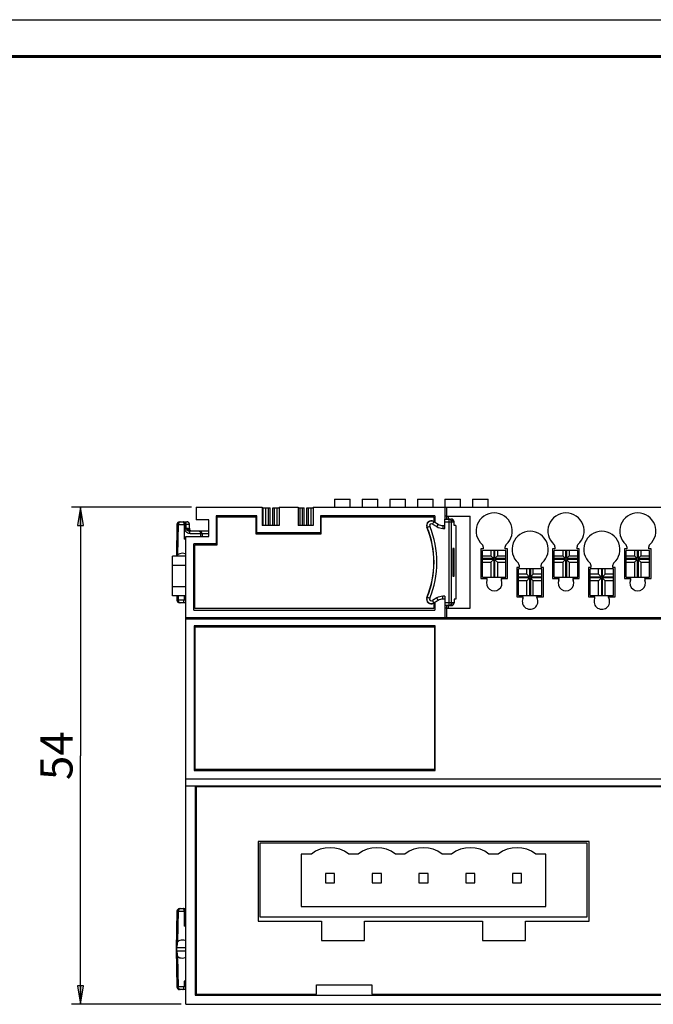
# Model space of a CAD drawing. Units: millimetres. Extents: x 0 to 420, y 0 to 297.
# Drawn here: x 88 to 157, y 190 to 297 of the extents above; entities that cross this region are included whole.
import ezdxf

# ---------------------------------------------------------------- set-up
doc = ezdxf.new("R2010")
doc.units = ezdxf.units.MM
doc.header["$LTSCALE"] = 23.1
doc.layers.get('0').update_dxf_attribs({"linetype": 'CONTINUOUS'})
doc.layers.add('06___PRT_ALL_SURFS', color=7, linetype='CONTINUOUS')
doc.layers.add('DIM_DRIVEN', color=7, linetype='CONTINUOUS')
doc.styles.get("Standard").update_dxf_attribs({"font": 'txt', "width": 0.4})
doc.dimstyles.new('DIMSTYLE_1', dxfattribs={"dimtxt": 3.5, "dimasz": 2, "dimexe": 1, "dimexo": 0.5, "dimgap": 0.875, "dimtad": 1, "dimdsep": 46, "dimtxsty": 'Standard', "dimblk": 'CLOSED', "dimblk1": 'CLOSED', "dimblk2": 'CLOSED', "dimcen": 0.09, "dimadec": 0, "dimazin": 0, "dimtp": 0.01, "dimtm": 0.01, "dimtfac": 1, "dimtofl": 0, "dimtmove": 0, "dimatfit": 3, "dimldrblk": 'CLOSED', "dimfxl": 0, "dimtolj": 1, "dimarcsym": 0})

# ---------------------------------------------------------------- blocks, each defined once
blk = doc.blocks.new('_CLOSED')
at = {"color": 0, "linetype": 'ByBlock'}
for p, q in [((0, 0), (-1, 0.1675)), ((-1, 0.1675), (-1, -0.1675)), ((-1, -0.1675), (0, 0)), ((-1, 0), (0, 0))]:
    blk.add_line(p, q, dxfattribs=at)
blk = doc.blocks.new('*D5')
at = {"layer": 'DIM_DRIVEN', "color": 2, "linetype": 'Continuous'}
for p, q in [((106.65, 244.07), (93.6, 244.07)), ((94.6, 244.07), (94.6, 217.07)), ((94.6, 190.07), (94.6, 217.07)), ((105.55, 190.07), (93.6, 190.07))]:
    blk.add_line(p, q, dxfattribs=at)
at = {"layer": 'DIM_DRIVEN', "color": 2, "linetype": 'Continuous', "xscale": 2, "yscale": 2, "zscale": 2}
for p, rotation in [((94.6, 244.07), 90), ((94.6, 190.07), 270)]:
    blk.add_blockref('_CLOSED', p, dxfattribs=dict(at, rotation=rotation))
at = {"layer": 'DIM_DRIVEN', "color": 2, "linetype": 'Continuous', "insert": (90.23, 217.07), "char_height": 3.5, "width": 2.8, "attachment_point": 2, "rotation": 90, "line_spacing_factor": 0.9}
blk.add_mtext('54', dxfattribs=at)

msp = doc.modelspace()

# ---------------------------------------------------------------- linework, layer by layer
at = {"color": 7, "linetype": 'Continuous'}
for p, q in [((0, 297), (420, 297)), ((122.202, 244.912), (122.202, 244.072)), ((122.202, 244.912), (123.902, 244.912)), ((123.902, 244.072), (123.902, 244.912)), ((125.202, 244.912), (125.202, 244.072)), ((125.202, 244.912), (126.902, 244.912)), ((126.902, 244.072), (126.902, 244.912)), ((128.202, 244.912), (128.202, 244.072)), ((128.202, 244.912), (129.902, 244.912)), ((129.902, 244.072), (129.902, 244.912)), ((131.202, 244.912), (131.202, 244.072)), ((131.202, 244.912), (132.902, 244.912)), ((132.902, 244.072), (132.902, 244.912)), ((134.202, 244.912), (134.202, 244.072)), ((134.202, 244.912), (135.902, 244.912)), ((135.902, 244.072), (135.902, 244.912)), ((137.202, 244.912), (137.202, 244.072)), ((137.202, 244.912), (138.902, 244.912)), ((138.902, 244.072), (138.902, 244.912)), ((107.152, 244.072), (107.152, 242.672)), ((107.152, 244.072), (114.344, 244.072)), ((114.344, 244.072), (114.344, 242.072)), ((114.442, 242.072), (114.442, 243.972)), ((114.442, 243.972), (115.202, 243.972)), ((114.753, 242.072), (114.753, 243.972)), ((115.202, 242.072), (115.202, 243.972)), ((115.502, 242.072), (115.502, 243.972)), ((115.502, 243.972), (116.17, 243.972)), ((115.952, 242.072), (115.952, 243.972)), ((116.17, 244.072), (116.17, 242.072)), ((116.17, 244.072), (118.235, 244.072)), ((118.235, 244.072), (118.235, 242.072)), ((118.235, 243.972), (118.902, 243.972)), ((118.453, 242.072), (118.453, 243.972)), ((118.902, 242.072), (118.902, 243.972)), ((119.202, 242.072), (119.202, 243.972)), ((119.202, 243.972), (119.87, 243.972)), ((119.652, 242.072), (119.652, 243.972)), ((119.87, 244.072), (119.87, 242.072)), ((119.87, 244.072), (197.235, 244.072)), ((134.179, 244.072), (134.179, 242.766)), ((134.378, 244.072), (134.378, 243.07)), ((109.352, 243.122), (109.352, 240.072)), ((113.742, 243.122), (109.352, 243.122)), ((109.452, 239.972), (109.452, 243.022)), ((109.452, 243.022), (113.642, 243.022)), ((113.642, 243.022), (113.642, 241.172)), ((113.742, 241.272), (113.742, 243.122)), ((120.662, 243.122), (120.662, 241.272)), ((133.102, 243.122), (120.662, 243.122)), ((120.762, 241.172), (120.762, 243.022)), ((120.762, 243.022), (133.002, 243.022)), ((133.002, 243.022), (133.002, 242.493)), ((133.102, 243.122), (133.102, 242.433)), ((134.352, 243.07), (134.188, 243.07)), ((134.352, 243.07), (134.352, 242.766)), ((134.378, 243.07), (136.95, 243.07)), ((134.542, 243.07), (134.542, 242.766)), ((136.95, 233.075), (136.95, 243.07)), ((108.552, 242.672), (107.152, 242.672)), ((108.552, 240.872), (108.552, 242.672)), ((116.17, 242.072), (114.344, 242.072)), ((119.87, 242.072), (118.235, 242.072)), ((135.396, 242.072), (135.19, 242.072)), ((135.396, 242.072), (135.396, 234.072)), ((106.052, 190.072), (106.052, 240.872)), ((106.052, 240.872), (108.552, 240.872)), ((108.552, 241.472), (107.502, 241.472)), ((113.642, 241.172), (120.762, 241.172)), ((120.662, 241.272), (113.742, 241.272)), ((106.052, 240.572), (105.857, 240.572)), ((106.902, 232.872), (106.902, 240.072)), ((109.352, 240.072), (106.902, 240.072)), ((107.002, 233.072), (107.002, 239.972)), ((107.002, 239.972), (109.452, 239.972)), ((138.103, 239.522), (138.103, 236.323)), ((138.354, 239.522), (138.103, 239.522)), ((138.354, 239.765), (138.354, 239.522)), ((140.751, 239.522), (140.751, 239.765)), ((141.002, 239.522), (140.751, 239.522)), ((141.002, 236.323), (141.002, 239.522)), ((145.903, 239.522), (145.903, 236.323)), ((146.154, 239.522), (145.903, 239.522)), ((146.154, 239.765), (146.154, 239.522)), ((148.551, 239.522), (148.551, 239.765)), ((148.802, 239.522), (148.551, 239.522)), ((148.802, 236.323), (148.802, 239.522)), ((153.703, 239.522), (153.703, 236.323)), ((153.954, 239.522), (153.703, 239.522)), ((153.954, 239.765), (153.954, 239.522)), ((156.351, 239.522), (156.351, 239.765)), ((156.602, 239.522), (156.351, 239.522)), ((156.602, 236.323), (156.602, 239.522)), ((104.602, 234.422), (104.602, 238.722)), ((106.052, 238.722), (104.602, 238.722)), ((138.282, 236.472), (138.282, 239.372)), ((140.822, 239.372), (138.282, 239.372)), ((138.282, 238.772), (139.202, 238.772)), ((139.502, 238.472), (138.282, 238.472)), ((139.202, 239.372), (139.202, 238.772)), ((139.502, 238.472), (139.202, 238.772)), ((139.502, 239.372), (139.502, 238.472)), ((139.602, 239.372), (139.602, 238.472)), ((139.902, 238.772), (139.602, 238.472)), ((140.822, 238.472), (139.602, 238.472)), ((139.902, 239.372), (139.902, 238.772)), ((139.902, 238.772), (140.822, 238.772)), ((140.822, 236.472), (140.822, 239.372)), ((146.082, 236.472), (146.082, 239.372)), ((148.622, 239.372), (146.082, 239.372)), ((146.082, 238.772), (147.002, 238.772)), ((147.302, 238.472), (146.082, 238.472)), ((147.002, 239.372), (147.002, 238.772)), ((147.302, 238.472), (147.002, 238.772)), ((147.302, 239.372), (147.302, 238.472)), ((147.402, 239.372), (147.402, 238.472)), ((147.702, 238.772), (147.402, 238.472)), ((148.622, 238.472), (147.402, 238.472)), ((147.702, 239.372), (147.702, 238.772)), ((147.702, 238.772), (148.622, 238.772)), ((148.622, 236.472), (148.622, 239.372)), ((153.882, 236.472), (153.882, 239.372)), ((156.422, 239.372), (153.882, 239.372)), ((153.882, 238.772), (154.802, 238.772)), ((155.102, 238.472), (153.882, 238.472)), ((154.802, 239.372), (154.802, 238.772)), ((155.102, 238.472), (154.802, 238.772)), ((155.102, 239.372), (155.102, 238.472)), ((155.202, 239.372), (155.202, 238.472)), ((155.502, 238.772), (155.202, 238.472)), ((156.422, 238.472), (155.202, 238.472)), ((155.502, 239.372), (155.502, 238.772)), ((155.502, 238.772), (156.422, 238.772)), ((156.422, 236.472), (156.422, 239.372)), ((139.502, 238.372), (138.282, 238.372)), ((138.282, 238.072), (139.202, 238.072)), ((139.502, 238.372), (139.202, 238.072)), ((139.202, 238.072), (139.202, 236.472)), ((139.502, 238.372), (139.502, 236.472)), ((139.602, 238.372), (139.602, 236.472)), ((139.902, 238.072), (139.602, 238.372)), ((140.822, 238.372), (139.602, 238.372)), ((139.902, 238.072), (139.902, 236.472)), ((139.902, 238.072), (140.822, 238.072)), ((142.003, 237.522), (142.003, 234.323)), ((142.254, 237.522), (142.003, 237.522)), ((142.254, 237.764), (142.254, 237.522)), ((144.651, 237.522), (144.651, 237.764)), ((144.902, 237.522), (144.651, 237.522)), ((144.902, 234.323), (144.902, 237.522)), ((147.302, 238.372), (146.082, 238.372)), ((146.082, 238.072), (147.002, 238.072)), ((147.302, 238.372), (147.002, 238.072)), ((147.002, 238.072), (147.002, 236.472)), ((147.302, 238.372), (147.302, 236.472)), ((147.402, 238.372), (147.402, 236.472)), ((147.702, 238.072), (147.402, 238.372)), ((148.622, 238.372), (147.402, 238.372)), ((147.702, 238.072), (147.702, 236.472)), ((147.702, 238.072), (148.622, 238.072)), ((149.803, 237.522), (149.803, 234.323)), ((150.054, 237.522), (149.803, 237.522)), ((150.054, 237.764), (150.054, 237.522)), ((152.451, 237.522), (152.451, 237.764)), ((152.702, 237.522), (152.451, 237.522)), ((152.702, 234.323), (152.702, 237.522)), ((155.102, 238.372), (153.882, 238.372)), ((153.882, 238.072), (154.802, 238.072)), ((155.102, 238.372), (154.802, 238.072)), ((154.802, 238.072), (154.802, 236.472)), ((155.102, 238.372), (155.102, 236.472)), ((155.202, 238.372), (155.202, 236.472)), ((155.502, 238.072), (155.202, 238.372)), ((156.422, 238.372), (155.202, 238.372)), ((155.502, 238.072), (155.502, 236.472)), ((155.502, 238.072), (156.422, 238.072)), ((138.103, 236.323), (138.804, 236.323)), ((138.282, 236.472), (140.822, 236.472)), ((140.301, 236.323), (141.002, 236.323)), ((142.182, 234.472), (142.182, 237.372)), ((144.722, 237.372), (142.182, 237.372)), ((143.102, 236.772), (142.182, 236.772)), ((143.402, 236.472), (142.182, 236.472)), ((143.402, 236.372), (142.182, 236.372)), ((143.102, 236.772), (143.102, 237.372)), ((143.402, 236.472), (143.102, 236.772)), ((143.402, 236.372), (143.102, 236.072)), ((143.402, 237.372), (143.402, 236.472)), ((143.402, 236.372), (143.402, 234.472)), ((143.502, 237.372), (143.502, 236.472)), ((143.802, 236.772), (143.502, 236.472)), ((144.722, 236.472), (143.502, 236.472)), ((143.502, 236.372), (143.502, 234.472)), ((143.802, 236.072), (143.502, 236.372)), ((144.722, 236.372), (143.502, 236.372)), ((143.802, 236.772), (143.802, 237.372)), ((144.722, 236.772), (143.802, 236.772)), ((144.722, 234.472), (144.722, 237.372)), ((145.903, 236.323), (146.604, 236.323)), ((146.082, 236.472), (148.622, 236.472)), ((148.101, 236.323), (148.802, 236.323)), ((149.982, 234.472), (149.982, 237.372)), ((152.522, 237.372), (149.982, 237.372)), ((150.902, 236.772), (149.982, 236.772)), ((151.202, 236.472), (149.982, 236.472)), ((151.202, 236.372), (149.982, 236.372)), ((150.902, 236.772), (150.902, 237.372)), ((151.202, 236.472), (150.902, 236.772)), ((151.202, 236.372), (150.902, 236.072)), ((151.202, 237.372), (151.202, 236.472)), ((151.202, 236.372), (151.202, 234.472)), ((151.302, 237.372), (151.302, 236.472)), ((151.602, 236.772), (151.302, 236.472)), ((152.522, 236.472), (151.302, 236.472)), ((151.302, 236.372), (151.302, 234.472)), ((151.602, 236.072), (151.302, 236.372)), ((152.522, 236.372), (151.302, 236.372)), ((151.602, 236.772), (151.602, 237.372)), ((152.522, 236.772), (151.602, 236.772)), ((152.522, 234.472), (152.522, 237.372)), ((153.703, 236.323), (154.404, 236.323)), ((153.882, 236.472), (156.422, 236.472)), ((155.901, 236.323), (156.602, 236.323)), ((143.102, 236.072), (142.182, 236.072)), ((143.102, 234.472), (143.102, 236.072)), ((143.802, 234.472), (143.802, 236.072)), ((144.722, 236.072), (143.802, 236.072)), ((150.902, 236.072), (149.982, 236.072)), ((150.902, 234.472), (150.902, 236.072)), ((151.602, 234.472), (151.602, 236.072)), ((152.522, 236.072), (151.602, 236.072)), ((106.052, 234.422), (104.602, 234.422)), ((142.003, 234.323), (142.704, 234.323)), ((142.182, 234.472), (144.722, 234.472)), ((144.137, 234.323), (144.902, 234.323)), ((149.803, 234.323), (150.504, 234.323)), ((149.982, 234.472), (152.522, 234.472)), ((151.937, 234.323), (152.702, 234.323)), ((106.052, 233.672), (105.698, 233.672)), ((133.002, 233.652), (133.002, 233.072)), ((133.102, 233.712), (133.102, 232.872)), ((134.179, 233.378), (134.179, 232.072)), ((134.352, 233.378), (134.352, 233.075)), ((134.542, 233.372), (134.542, 233.075)), ((135.396, 234.072), (135.19, 234.072)), ((106.052, 232.072), (216.052, 232.072)), ((106.252, 231.922), (106.252, 232.072)), ((106.902, 232.872), (133.102, 232.872)), ((133.002, 233.072), (107.002, 233.072)), ((134.352, 233.075), (134.188, 233.075)), ((134.378, 233.075), (134.378, 232.072)), ((134.378, 233.075), (136.95, 233.075)), ((106.052, 231.922), (213.552, 231.922)), ((106.952, 231.172), (106.952, 215.472)), ((133.152, 231.172), (106.952, 231.172)), ((107.052, 215.572), (107.052, 231.072)), ((107.052, 231.072), (133.052, 231.072)), ((133.052, 231.072), (133.052, 215.572)), ((133.152, 215.472), (133.152, 231.172)), ((106.952, 215.472), (133.152, 215.472)), ((133.052, 215.572), (107.052, 215.572)), ((106.052, 214.572), (213.552, 214.572)), ((213.552, 213.766), (106.052, 213.766)), ((107.052, 213.766), (107.052, 191.072)), ((107.152, 213.672), (107.152, 191.172)), ((212.452, 213.672), (107.152, 213.672)), ((113.885, 207.77), (113.885, 199.095)), ((149.86, 207.77), (113.885, 207.77)), ((114.072, 207.582), (114.072, 199.582)), ((149.672, 207.582), (114.072, 207.582)), ((149.672, 199.582), (149.672, 207.582)), ((149.86, 199.095), (149.86, 207.77)), ((118.572, 206.382), (118.572, 200.682)), ((119.68, 206.382), (118.572, 206.382)), ((124.76, 206.382), (123.745, 206.382)), ((129.84, 206.382), (128.825, 206.382)), ((134.92, 206.382), (133.905, 206.382)), ((140, 206.382), (138.985, 206.382)), ((145.172, 206.382), (144.065, 206.382)), ((145.172, 200.682), (145.172, 206.382)), ((121.212, 204.282), (121.212, 203.282)), ((122.212, 204.282), (121.212, 204.282)), ((122.212, 203.282), (122.212, 204.282)), ((126.292, 204.282), (126.292, 203.282)), ((127.292, 204.282), (126.292, 204.282)), ((127.292, 203.282), (127.292, 204.282)), ((131.372, 204.282), (131.372, 203.282)), ((132.372, 204.282), (131.372, 204.282)), ((132.372, 203.282), (132.372, 204.282)), ((136.452, 204.282), (136.452, 203.282)), ((137.452, 204.282), (136.452, 204.282)), ((137.452, 203.282), (137.452, 204.282)), ((141.532, 204.282), (141.532, 203.282)), ((142.532, 204.282), (141.532, 204.282)), ((142.532, 203.282), (142.532, 204.282)), ((121.212, 203.282), (122.212, 203.282)), ((126.292, 203.282), (127.292, 203.282)), ((131.372, 203.282), (132.372, 203.282)), ((136.452, 203.282), (137.452, 203.282)), ((141.532, 203.282), (142.532, 203.282)), ((118.572, 200.682), (145.172, 200.682)), ((113.885, 199.095), (120.785, 199.095)), ((114.072, 199.582), (149.672, 199.582)), ((120.785, 199.095), (120.785, 196.995)), ((125.46, 196.995), (125.46, 199.095)), ((125.46, 199.095), (138.285, 199.095)), ((138.285, 199.095), (138.285, 196.995)), ((142.96, 196.995), (142.96, 199.095)), ((142.96, 199.095), (149.86, 199.095)), ((120.785, 196.995), (125.46, 196.995)), ((138.285, 196.995), (142.96, 196.995)), ((105.031, 196.072), (104.999, 196.072)), ((120.252, 191.172), (120.252, 192.172)), ((120.252, 192.172), (126.252, 192.172)), ((126.252, 192.172), (126.252, 191.172)), ((107.052, 191.072), (212.552, 191.072)), ((107.152, 191.172), (120.252, 191.172)), ((126.252, 191.172), (158.052, 191.172)), ((106.052, 190.072), (213.552, 190.072))]:
    msp.add_line(p, q, dxfattribs=at)
at = {"color": 9, "linetype": 'Continuous'}
for p, q in [((115.023, 242.072), (115.023, 243.972)), ((115.682, 242.072), (115.682, 243.972)), ((118.723, 242.072), (118.723, 243.972)), ((119.382, 242.072), (119.382, 243.972)), ((107.647, 241.178), (107.649, 240.872)), ((108.552, 241.178), (107.802, 241.178)), ((106.052, 237.722), (104.602, 237.722)), ((106.052, 235.422), (104.602, 235.422)), ((106.052, 233.967), (105.843, 233.967))]:
    msp.add_line(p, q, dxfattribs=at)
at = {"color": 7, "linetype": 'Continuous', "const_width": 0.3}
msp.add_lwpolyline([(5, 293), (415, 293)], dxfattribs=at)
at = {"color": 7, "linetype": 'Continuous'}
for centre, radius, start, end in [((139.552, 241.472), 1.968, 311.55811, 228.44239), ((147.352, 241.472), 1.968, 311.55811, 228.44239), ((155.152, 241.472), 1.968, 311.55811, 228.44239), ((143.452, 239.472), 1.968, 311.55763, 228.44191), ((151.252, 239.472), 1.968, 311.55763, 228.44191), ((140.802, 236.332), 0.502, 181.07314, 202.192), ((148.602, 236.332), 0.502, 181.07314, 202.192), ((156.402, 236.332), 0.502, 181.07314, 202.192), ((139.552, 235.822), 0.848, 157.808, 22.192), ((147.352, 235.822), 0.848, 157.808, 22.192), ((155.152, 235.822), 0.848, 157.808, 22.192), ((143.452, 233.822), 0.848, 157.81024, 36.15663), ((151.252, 233.822), 0.848, 157.81024, 36.15663), ((121.712, 203.782), 3.3, 51.98787, 128.01212), ((126.792, 203.782), 3.3, 51.98787, 128.01213), ((131.872, 203.782), 3.3, 51.98787, 128.01213), ((136.952, 203.782), 3.3, 51.98787, 128.01213), ((142.032, 203.782), 3.3, 51.98788, 128.01213)]:
    msp.add_arc(centre, radius, start, end, dxfattribs=at)
msp.add_ellipse((105.635, 238.831), major_axis=(0.487, 0.018), ratio=0.4438015, start_param=0.5248906, end_param=3.0076131, dxfattribs=at)
for points, knots in [([(138.354, 239.765), (138.354, 239.792), (138.346, 239.849), (138.31, 239.931), (138.271, 239.978), (138.247, 239.999)], [0, 0, 0, 0, 0.3157851, 0.6376082, 1, 1, 1, 1]), ([(140.858, 239.999), (140.837, 239.98), (140.799, 239.936), (140.76, 239.855), (140.751, 239.795), (140.751, 239.765)], [0, 0, 0, 0, 0.3247825, 0.6503448, 1, 1, 1, 1]), ([(146.154, 239.765), (146.154, 239.792), (146.146, 239.849), (146.11, 239.931), (146.071, 239.978), (146.047, 239.999)], [0, 0, 0, 0, 0.3157851, 0.6376082, 1, 1, 1, 1]), ([(148.658, 239.999), (148.637, 239.98), (148.599, 239.936), (148.56, 239.855), (148.551, 239.795), (148.551, 239.765)], [0, 0, 0, 0, 0.3247825, 0.6503448, 1, 1, 1, 1]), ([(153.954, 239.765), (153.954, 239.792), (153.946, 239.849), (153.91, 239.931), (153.871, 239.978), (153.847, 239.999)], [0, 0, 0, 0, 0.3157851, 0.6376082, 1, 1, 1, 1]), ([(156.458, 239.999), (156.437, 239.98), (156.399, 239.936), (156.36, 239.855), (156.351, 239.795), (156.351, 239.765)], [0, 0, 0, 0, 0.3247825, 0.6503448, 1, 1, 1, 1]), ([(142.254, 237.764), (142.254, 237.792), (142.246, 237.849), (142.21, 237.931), (142.171, 237.978), (142.147, 237.999)], [0, 0, 0, 0, 0.3157851, 0.6376082, 1, 1, 1, 1]), ([(144.758, 237.999), (144.737, 237.98), (144.699, 237.936), (144.66, 237.855), (144.651, 237.795), (144.651, 237.764)], [0, 0, 0, 0, 0.3247825, 0.6503448, 1, 1, 1, 1]), ([(150.054, 237.764), (150.054, 237.792), (150.046, 237.849), (150.01, 237.931), (149.971, 237.978), (149.947, 237.999)], [0, 0, 0, 0, 0.3157851, 0.6376082, 1, 1, 1, 1]), ([(152.558, 237.999), (152.537, 237.98), (152.499, 237.936), (152.46, 237.855), (152.451, 237.795), (152.451, 237.764)], [0, 0, 0, 0, 0.3247825, 0.6503448, 1, 1, 1, 1]), ([(138.767, 236.143), (138.775, 236.163), (138.789, 236.204), (138.801, 236.264), (138.804, 236.304), (138.804, 236.323)], [0, 0, 0, 0, 0.3507867, 0.7001026, 1, 1, 1, 1]), ([(146.567, 236.143), (146.575, 236.163), (146.589, 236.204), (146.601, 236.264), (146.604, 236.304), (146.604, 236.323)], [0, 0, 0, 0, 0.3507867, 0.7001026, 1, 1, 1, 1]), ([(154.367, 236.143), (154.375, 236.163), (154.389, 236.204), (154.401, 236.264), (154.404, 236.304), (154.404, 236.323)], [0, 0, 0, 0, 0.3507867, 0.7001026, 1, 1, 1, 1]), ([(142.667, 234.143), (142.675, 234.163), (142.689, 234.204), (142.701, 234.264), (142.704, 234.304), (142.704, 234.323)], [0, 0, 0, 0, 0.3507867, 0.7001026, 1, 1, 1, 1]), ([(150.467, 234.143), (150.475, 234.163), (150.489, 234.204), (150.501, 234.264), (150.504, 234.304), (150.504, 234.323)], [0, 0, 0, 0, 0.3507867, 0.7001026, 1, 1, 1, 1])]:
    msp.add_open_spline(points, degree=3, knots=knots, dxfattribs=at)
at = {"layer": '06___PRT_ALL_SURFS', "color": 7, "linetype": 'Continuous'}
for p, q in [((134.182, 241.76), (134.182, 242.766)), ((134.182, 242.766), (134.626, 242.766)), ((134.626, 242.772), (134.889, 242.772)), ((105.071, 242.178), (105.011, 238.722)), ((105.374, 242.472), (105.773, 242.472)), ((105.843, 242.472), (106.142, 242.472)), ((106.08, 241.767), (106.073, 242.178)), ((106.45, 241.767), (106.442, 242.178)), ((106.45, 241.747), (106.45, 241.767)), ((132.961, 242.518), (133.465, 242.215)), ((135.19, 242.072), (135.19, 242.472)), ((107.502, 241.472), (106.351, 241.472)), ((106.48, 241.6), (106.468, 241.638)), ((107.802, 241.174), (107.804, 240.872)), ((135.067, 239.572), (135.067, 236.572)), ((135.19, 239.572), (135.067, 239.572)), ((135.19, 236.572), (135.19, 239.572)), ((135.067, 236.572), (135.19, 236.572)), ((105.063, 234.422), (105.071, 233.967)), ((134.182, 234.385), (134.182, 233.378)), ((105.698, 233.672), (105.371, 233.672)), ((133.465, 233.93), (132.961, 233.627)), ((134.626, 233.378), (134.182, 233.378)), ((134.626, 233.372), (134.889, 233.372)), ((135.19, 234.072), (135.19, 233.672)), ((105.071, 200.178), (104.999, 196.072)), ((105.374, 200.472), (105.773, 200.472)), ((105.843, 200.472), (106.052, 200.472)), ((106.052, 198.572), (105.857, 198.572)), ((104.999, 196.072), (105.071, 191.967)), ((105.034, 196.254), (105.031, 196.072)), ((105.031, 196.072), (105.034, 195.891)), ((105.034, 196.254), (106.064, 196.254)), ((105.034, 195.891), (106.064, 195.891)), ((106.052, 192.572), (105.848, 192.572)), ((106.052, 191.672), (105.371, 191.672))]:
    msp.add_line(p, q, dxfattribs=at)
at = {"layer": '06___PRT_ALL_SURFS', "color": 9, "linetype": 'Continuous'}
for p, q in [((134.626, 242.766), (134.684, 242.772)), ((134.626, 242.766), (134.626, 233.378)), ((105.071, 242.178), (105.918, 242.178)), ((105.21, 242.178), (105.152, 238.842)), ((105.843, 242.178), (105.857, 240.572)), ((105.926, 241.767), (105.918, 242.178)), ((106.431, 242.178), (106.073, 242.178)), ((106.08, 241.767), (106.215, 241.767)), ((106.438, 241.767), (106.431, 242.178)), ((106.431, 242.178), (106.442, 242.178)), ((106.45, 241.767), (106.438, 241.767)), ((132.267, 241.87), (132.242, 241.898)), ((132.267, 241.87), (132.544, 241.984)), ((132.987, 242.488), (132.832, 242.231)), ((132.832, 242.231), (133.307, 241.946)), ((132.987, 242.488), (132.961, 242.518)), ((132.987, 242.488), (133.461, 242.203)), ((133.461, 242.203), (133.307, 241.946)), ((133.461, 242.203), (133.465, 242.215)), ((133.976, 242.06), (133.98, 242.072)), ((133.976, 242.06), (133.976, 241.76)), ((133.976, 242.06), (134.182, 242.06)), ((133.976, 241.76), (134.182, 241.76)), ((134.182, 242.466), (134.925, 242.466)), ((134.925, 242.466), (134.983, 242.472)), ((134.925, 233.678), (134.925, 242.466)), ((134.983, 242.472), (135.19, 242.472)), ((107.647, 241.178), (106.497, 241.178)), ((105.202, 234.422), (105.21, 233.967)), ((105.847, 234.422), (105.843, 233.967)), ((132.242, 234.247), (132.267, 234.275)), ((132.267, 234.275), (132.544, 234.161)), ((133.307, 234.199), (132.832, 233.914)), ((133.461, 233.942), (133.307, 234.199)), ((133.976, 234.085), (133.976, 234.385)), ((134.182, 234.385), (133.976, 234.385)), ((105.843, 233.967), (105.071, 233.967)), ((132.987, 233.657), (132.832, 233.914)), ((132.961, 233.627), (132.987, 233.657)), ((133.461, 233.942), (132.987, 233.657)), ((133.465, 233.93), (133.461, 233.942)), ((133.98, 234.072), (133.976, 234.085)), ((134.182, 234.085), (133.976, 234.085)), ((134.925, 233.678), (134.182, 233.678)), ((134.684, 233.372), (134.626, 233.378)), ((134.983, 233.672), (134.925, 233.678)), ((135.19, 233.672), (134.983, 233.672)), ((105.071, 200.178), (105.918, 200.178)), ((105.21, 200.178), (105.152, 196.842)), ((105.843, 200.178), (105.857, 198.572)), ((105.926, 199.767), (105.918, 200.178)), ((105.152, 195.302), (105.21, 191.967)), ((105.848, 192.572), (105.843, 191.967)), ((106.052, 191.967), (105.071, 191.967))]:
    msp.add_line(p, q, dxfattribs=at)
at = {"layer": '06___PRT_ALL_SURFS', "color": 7, "linetype": 'Continuous'}
for points in [[(106.195, 241.528), (106.126, 241.607), (106.086, 241.712), (106.08, 241.767)], [(106.468, 241.638), (106.457, 241.687), (106.45, 241.747)], [(106.351, 241.472), (106.28, 241.483), (106.195, 241.528)], [(106.509, 241.472), (106.469, 241.476), (106.41, 241.497), (106.39, 241.511)], [(106.595, 241.472), (106.59, 241.473), (106.583, 241.474), (106.577, 241.476), (106.569, 241.479), (106.561, 241.483), (106.552, 241.49), (106.542, 241.499), (106.53, 241.511), (106.518, 241.526), (106.506, 241.545), (106.493, 241.569), (106.48, 241.6)]]:
    msp.add_lwpolyline(points, dxfattribs=at)
for centre, radius, start, end in [((105.371, 242.172), 0.3, 90, 179), ((105.775, 242.174), 0.297, 23.42118, 27.62708), ((106.142, 242.172), 0.3, 1.01712, 90.00028), ((132.703, 242.09), 0.5, 58.95002, 202.54285), ((123.002, 238.072), 10, 337.50718, 22.49282), ((133.98, 243.074), 1.002, 239.01663, 270.04365), ((107.504, 241.172), 0.298, 0.40052, 90.00232), ((132.703, 234.055), 0.5, 157.45756, 301.04957), ((105.371, 233.972), 0.3, 181, 270), ((133.98, 233.071), 1.002, 89.95635, 120.98337), ((105.371, 200.172), 0.3, 90, 179), ((105.371, 191.972), 0.3, 181, 270)]:
    msp.add_arc(centre, radius, start, end, dxfattribs=at)
at = {"layer": '06___PRT_ALL_SURFS', "color": 9, "linetype": 'Continuous'}
for centre, radius, start, end in [((105.508, 242.175), 0.298, 90.04631, 143.63312), ((106.557, 241.779), 0.631, 181.07524, 182.67114), ((106.522, 241.773), 0.307, 181.03211, 198.39416), ((106.14, 242.188), 0.285, 51.11783, 68.74944), ((132.729, 242.059), 0.5, 59.04344, 202.25494), ((123.006, 238.072), 10.009, 337.70252, 22.29748), ((132.729, 242.06), 0.2, 58.95025, 202.34812), ((123.006, 238.072), 10.309, 337.70255, 22.29745), ((133.976, 243.06), 1.3, 238.99991, 270.00009), ((133.976, 243.06), 1, 238.99841, 270.0016), ((105.522, 241.214), 0.948, 16.22177, 17.0469), ((132.729, 234.085), 0.5, 157.74536, 300.95626), ((133.976, 233.085), 1.3, 89.99991, 121.00009), ((105.508, 233.97), 0.298, 216.36688, 269.95369), ((132.729, 234.085), 0.2, 157.65224, 301.0494), ((133.976, 233.085), 1, 89.9984, 121.00159), ((105.508, 200.175), 0.298, 90.04631, 143.63312), ((106.557, 199.779), 0.631, 181.07524, 182.67114), ((105.508, 191.97), 0.298, 216.36688, 269.95369)]:
    msp.add_arc(centre, radius, start, end, dxfattribs=at)
at = {"layer": '06___PRT_ALL_SURFS', "color": 7, "linetype": 'Continuous'}
for centre, major_axis, ratio, start_param, end_param in [((134.889, 242.472), (0.301, 0), 0.9966374, 0, 1.5707963), ((127.988, 238.311), (22.992, 0.839), 0.4438015, 3.0076131, 3.0193475), ((134.889, 233.672), (0.301, 0), 0.9966374, -1.5707963, 0), ((127.988, 196.311), (22.992, 0.839), 0.4438015, 3.0076131, 3.0651021), ((105.635, 196.831), (0.487, 0.018), 0.4438015, 0.5111998, 3.0076131), ((127.988, 195.834), (22.992, -0.839), 0.4438015, -3.0651021, -3.0076131), ((105.635, 195.314), (0.487, -0.018), 0.4438015, -3.0076131, -0.5111998)]:
    msp.add_ellipse(centre, major_axis=major_axis, ratio=ratio, start_param=start_param, end_param=end_param, dxfattribs=at)
at = {"layer": '06___PRT_ALL_SURFS', "color": 9, "linetype": 'Continuous'}
for points, knots in [([(134.925, 242.466), (134.925, 242.543), (134.861, 242.702), (134.702, 242.766), (134.626, 242.766)], [0, 0, 0, 0, 0.5006164, 1, 1, 1, 1]), ([(105.698, 242.472), (105.722, 242.472), (105.778, 242.438), (105.803, 242.383), (105.814, 242.351)], [0, 0, 0, 0, 0.414233, 1, 1, 1, 1]), ([(105.773, 242.472), (105.784, 242.472), (105.8, 242.468), (105.814, 242.46), (105.817, 242.458)], [0, 0, 0, 0, 0.733272, 1, 1, 1, 1]), ([(105.814, 242.351), (105.817, 242.345), (105.826, 242.318), (105.832, 242.29), (105.835, 242.269)], [0, 0, 0, 0, 0.2385743, 1, 1, 1, 1]), ([(105.817, 242.458), (105.825, 242.453), (105.858, 242.424), (105.878, 242.383), (105.89, 242.351)], [0, 0, 0, 0, 0.2098998, 1, 1, 1, 1]), ([(105.89, 242.351), (105.894, 242.338), (105.911, 242.282), (105.918, 242.223), (105.918, 242.178)], [0, 0, 0, 0, 0.2335039, 1, 1, 1, 1]), ([(105.918, 242.178), (105.939, 242.178), (105.97, 242.178), (106.007, 242.178), (106.03, 242.179), (106.047, 242.178), (106.061, 242.179), (106.067, 242.177), (106.073, 242.179), (106.073, 242.178)], [0, 0, 0, 0, 0.4131996, 0.5857657, 0.7312057, 0.8470756, 0.9314124, 0.9826783, 1, 1, 1, 1]), ([(106.08, 241.767), (106.08, 241.768), (106.075, 241.767), (106.069, 241.769), (106.055, 241.768), (106.037, 241.768), (106.015, 241.768), (105.977, 241.768), (105.947, 241.767), (105.926, 241.767)], [0, 0, 0, 0, 0.0174697, 0.0688418, 0.1532373, 0.2691216, 0.4145332, 0.5870323, 1, 1, 1, 1]), ([(106.045, 241.411), (106.027, 241.435), (105.963, 241.537), (105.931, 241.659), (105.926, 241.75)], [0, 0, 0, 0, 0.2462668, 1, 1, 1, 1]), ([(106.265, 241.753), (106.261, 241.755), (106.245, 241.763), (106.228, 241.767), (106.215, 241.767)], [0, 0, 0, 0, 0.2766417, 1, 1, 1, 1]), ([(106.231, 241.676), (106.245, 241.632), (106.295, 241.551), (106.376, 241.501), (106.419, 241.487)], [0, 0, 0, 0, 0.5021822, 1, 1, 1, 1]), ([(106.314, 241.713), (106.31, 241.717), (106.295, 241.732), (106.278, 241.745), (106.265, 241.753)], [0, 0, 0, 0, 0.2812579, 1, 1, 1, 1]), ([(106.359, 241.652), (106.356, 241.658), (106.342, 241.679), (106.326, 241.7), (106.314, 241.713)], [0, 0, 0, 0, 0.2783338, 1, 1, 1, 1]), ([(106.431, 242.178), (106.43, 242.222), (106.409, 242.311), (106.353, 242.382), (106.319, 242.41)], [0, 0, 0, 0, 0.5034533, 1, 1, 1, 1]), ([(106.438, 241.767), (106.438, 241.737), (106.445, 241.637), (106.47, 241.538), (106.497, 241.472)], [0, 0, 0, 0, 0.2950655, 1, 1, 1, 1]), ([(106.497, 241.178), (106.411, 241.178), (106.235, 241.22), (106.098, 241.339), (106.045, 241.411)], [0, 0, 0, 0, 0.4882614, 1, 1, 1, 1]), ([(106.497, 241.178), (106.496, 241.216), (106.489, 241.287), (106.46, 241.381), (106.416, 241.45), (106.371, 241.472), (106.351, 241.472)], [0, 0, 0, 0, 0.3224405, 0.6075885, 0.8316115, 1, 1, 1, 1]), ([(106.399, 241.573), (106.396, 241.58), (106.384, 241.607), (106.37, 241.633), (106.359, 241.652)], [0, 0, 0, 0, 0.274718, 1, 1, 1, 1]), ([(106.429, 241.492), (106.426, 241.499), (106.418, 241.526), (106.408, 241.553), (106.399, 241.573)], [0, 0, 0, 0, 0.2683979, 1, 1, 1, 1]), ([(107.527, 241.468), (107.568, 241.453), (107.633, 241.348), (107.647, 241.242), (107.647, 241.178)], [0, 0, 0, 0, 0.4059669, 1, 1, 1, 1]), ([(107.802, 241.174), (107.802, 241.175), (107.796, 241.174), (107.79, 241.176), (107.776, 241.176), (107.759, 241.177), (107.736, 241.177), (107.699, 241.177), (107.669, 241.178), (107.647, 241.178)], [0, 0, 0, 0, 0.0176617, 0.0690011, 0.1533346, 0.2691494, 0.4145258, 0.5869945, 1, 1, 1, 1]), ([(105.698, 233.672), (105.717, 233.672), (105.763, 233.695), (105.806, 233.763), (105.836, 233.857), (105.843, 233.929), (105.843, 233.967)], [0, 0, 0, 0, 0.1683885, 0.3924115, 0.6775595, 1, 1, 1, 1]), ([(134.626, 233.378), (134.702, 233.379), (134.861, 233.443), (134.925, 233.602), (134.925, 233.678)], [0, 0, 0, 0, 0.4994118, 1, 1, 1, 1]), ([(105.698, 200.472), (105.722, 200.472), (105.778, 200.438), (105.803, 200.383), (105.814, 200.351)], [0, 0, 0, 0, 0.414233, 1, 1, 1, 1]), ([(105.773, 200.472), (105.784, 200.472), (105.8, 200.468), (105.814, 200.46), (105.817, 200.458)], [0, 0, 0, 0, 0.733272, 1, 1, 1, 1]), ([(105.814, 200.351), (105.817, 200.345), (105.826, 200.318), (105.832, 200.29), (105.835, 200.269)], [0, 0, 0, 0, 0.2385743, 1, 1, 1, 1]), ([(105.817, 200.458), (105.825, 200.453), (105.858, 200.424), (105.878, 200.383), (105.89, 200.351)], [0, 0, 0, 0, 0.2098998, 1, 1, 1, 1]), ([(105.89, 200.351), (105.894, 200.338), (105.911, 200.282), (105.918, 200.223), (105.918, 200.178)], [0, 0, 0, 0, 0.2335039, 1, 1, 1, 1]), ([(105.918, 200.178), (105.933, 200.178), (105.979, 200.178), (106.025, 200.179), (106.055, 200.179)], [0, 0, 0, 0, 0.326512, 1, 1, 1, 1]), ([(106.054, 199.768), (106.046, 199.768), (106.004, 199.768), (105.961, 199.768), (105.926, 199.767)], [0, 0, 0, 0, 0.1804463, 1, 1, 1, 1]), ([(106.045, 199.411), (106.027, 199.435), (105.963, 199.537), (105.931, 199.659), (105.926, 199.75)], [0, 0, 0, 0, 0.2462668, 1, 1, 1, 1]), ([(105.698, 191.672), (105.717, 191.672), (105.763, 191.695), (105.806, 191.763), (105.836, 191.857), (105.843, 191.929), (105.843, 191.967)], [0, 0, 0, 0, 0.1683885, 0.3924115, 0.6775595, 1, 1, 1, 1])]:
    msp.add_open_spline(points, degree=3, knots=knots, dxfattribs=at)
at = {"layer": '06___PRT_ALL_SURFS', "color": 7, "linetype": 'Continuous'}
for points, knots in [([(134.684, 242.772), (134.76, 242.772), (134.919, 242.708), (134.983, 242.549), (134.983, 242.472)], [0, 0, 0, 0, 0.4994258, 1, 1, 1, 1]), ([(134.684, 233.372), (134.76, 233.372), (134.919, 233.437), (134.983, 233.596), (134.983, 233.672)], [0, 0, 0, 0, 0.4993884, 1, 1, 1, 1])]:
    msp.add_open_spline(points, degree=3, knots=knots, dxfattribs=at)
at = {"layer": '06___PRT_ALL_SURFS', "color": 9, "linetype": 'Continuous'}
for points in [[(105.268, 242.351), (105.232, 242.302), (105.211, 242.239), (105.21, 242.178)], [(105.835, 242.269), (105.84, 242.239), (105.843, 242.208), (105.843, 242.178)], [(106.243, 242.453), (106.211, 242.466), (106.177, 242.472), (106.142, 242.472)], [(107.502, 241.472), (107.51, 241.472), (107.519, 241.471), (107.527, 241.468)], [(105.268, 233.793), (105.232, 233.843), (105.211, 233.906), (105.21, 233.967)], [(105.268, 200.351), (105.232, 200.302), (105.211, 200.239), (105.21, 200.178)], [(105.835, 200.269), (105.84, 200.239), (105.843, 200.208), (105.843, 200.178)], [(105.268, 191.793), (105.232, 191.843), (105.211, 191.906), (105.21, 191.967)]]:
    msp.add_open_spline(points, degree=3, dxfattribs=at)
at = {"layer": '06___PRT_ALL_SURFS', "color": 7, "linetype": 'Continuous'}
for points in [[(105.887, 242.45), (105.851, 242.465), (105.811, 242.472), (105.773, 242.472)], [(106.038, 242.311), (106.007, 242.372), (105.95, 242.424), (105.887, 242.45)], [(106.073, 242.178), (106.072, 242.217), (106.063, 242.256), (106.048, 242.292)], [(105.887, 200.45), (105.851, 200.465), (105.811, 200.472), (105.773, 200.472)], [(106.038, 200.311), (106.007, 200.372), (105.95, 200.424), (105.887, 200.45)]]:
    msp.add_open_spline(points, degree=3, dxfattribs=at)

# ---------------------------------------------------------------- dimensions: what is measured, and where the dimension line sits
at = {"layer": 'DIM_DRIVEN', "color": 2, "linetype": 'Continuous'}
dim = msp.add_linear_dim(base=(94.602, 244.072), p1=(106.052, 190.072), p2=(107.152, 244.072), angle=90, dimstyle='DIMSTYLE_1', dxfattribs=at)
dim.commit()
dim.dimension.update_dxf_attribs({"geometry": '*D5', "text_midpoint": (94.602, 217.116), "dimtype": 160})

doc.saveas('drawing.dxf')
